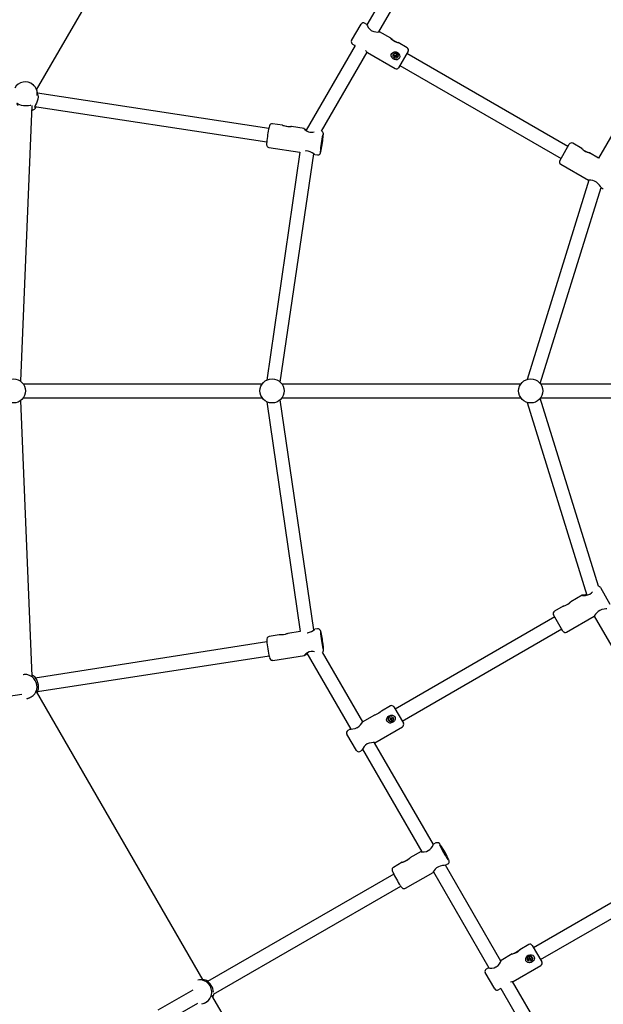
# Paper-space layout 'Основные габаритные размеры' of a CAD drawing. Units: millimetres. Extents: x 6.9 to 31.9, y 3.7 to 23.9.
# Drawn here: x 9.9 to 10.6, y 10 to 11.2 of the extents above; entities that cross this region are included whole.
import ezdxf

# ---------------------------------------------------------------- set-up
doc = ezdxf.new("R2010")
doc.units = ezdxf.units.MM
doc.header["$LTSCALE"] = 160
doc.header["$PDSIZE"] = -1
doc.linetypes.add('SLD-Сплошная', pattern=[0])
doc.styles.get("Standard").update_dxf_attribs({"font": 'isocpeui.ttf'})
doc.dimstyles.new('ISO-25', dxfattribs={"dimtxt": 2.5, "dimasz": 2.5, "dimexe": 1.25, "dimexo": 0.625, "dimtad": 1, "dimtxsty": 'Standard', "dimcen": 2.5, "dimadec": 0, "dimazin": 0, "dimtfac": 1, "dimtmove": 0, "dimatfit": 3, "dimfxl": 1, "dimarcsym": 0})

# ---------------------------------------------------------------- blocks, each defined once
blk = doc.blocks.new('_D_38')
at = {"color": 0, "lineweight": -2, "transparency": 16777216}
for p, q in [((28.3944, 21.7207), (28.3944, 3.7447)), ((6.9039, 10.745), (6.9039, 3.7447)), ((7.1949, 3.9047), (28.1034, 3.9047))]:
    blk.add_line(p, q, dxfattribs=at)
at = {"color": 0, "transparency": 16777216}
for points in [[(7.1949, 3.9532), (7.1949, 3.8562), (6.9039, 3.9047)], [(28.1034, 3.9532), (28.1034, 3.8562), (28.3944, 3.9047)]]:
    blk.add_solid(points, dxfattribs=at)
at = {"layer": 'Defpoints', "color": 0, "transparency": 16777216}
for p in [(28.3944, 21.7207), (6.9039, 10.745), (28.3944, 3.9047)]:
    blk.add_point(p, dxfattribs=at)
at = {"color": 0, "transparency": 16777216, "insert": (17.6943, 4.6466), "char_height": 0.45156, "attachment_point": 2}
blk.add_mtext('21,49м', dxfattribs=at)
blk = doc.blocks.new('*D42')
at = {"color": 0, "lineweight": -2, "transparency": 16777216}
for p, q in [((26.8773, 21.7156), (26.8773, 4.9885)), ((8.6962, 11.6772), (8.6962, 4.9885)), ((8.9872, 5.1485), (26.5863, 5.1485))]:
    blk.add_line(p, q, dxfattribs=at)
at = {"color": 0, "transparency": 16777216}
for points in [[(8.9872, 5.197), (8.9872, 5.1), (8.6962, 5.1485)], [(26.5863, 5.197), (26.5863, 5.1), (26.8773, 5.1485)]]:
    blk.add_solid(points, dxfattribs=at)
at = {"layer": 'Defpoints', "color": 0, "transparency": 16777216}
for p in [(26.8773, 21.7156), (8.6962, 11.6772), (26.8773, 5.1485)]:
    blk.add_point(p, dxfattribs=at)
at = {"color": 0, "transparency": 16777216, "insert": (17.8271, 5.6194), "char_height": 0.45156, "attachment_point": 5}
blk.add_mtext('18,18м', dxfattribs=at)

psp = doc.layouts.new('Основные габаритные размеры')

# ---------------------------------------------------------------- linework, layer by layer
at = {"color": 7, "linetype": 'SLD-Сплошная', "lineweight": 25}
for p, q in [((9.9551, 11.0968), (10.15, 11.4344)), ((10.4025, 11.2836), (10.3382, 11.1722)), ((10.3518, 11.1639), (10.4162, 11.2754)), ((10.3204, 11.154), (10.3314, 11.173)), ((10.3314, 11.173), (10.3314, 11.173)), ((10.3382, 11.1726), (10.3355, 11.1741)), ((10.3657, 11.1567), (10.3527, 11.1642)), ((10.3215, 11.1499), (10.3242, 11.1483)), ((10.3848, 11.1456), (10.3745, 11.1516)), ((10.3244, 11.1483), (10.2675, 11.0499)), ((10.2854, 11.0488), (10.3383, 11.1405)), ((10.3246, 11.1483), (10.3242, 11.1484)), ((10.3387, 11.14), (10.3708, 11.1214)), ((10.3859, 11.1415), (10.3749, 11.1225)), ((10.5713, 11.0311), (10.3844, 11.139)), ((10.3688, 11.1378), (10.3688, 11.1378)), ((10.3699, 11.1367), (10.3702, 11.1373)), ((10.3705, 11.1364), (10.3699, 11.1367)), ((10.3706, 11.1364), (10.3699, 11.1367)), ((10.3702, 11.1373), (10.3709, 11.137)), ((10.3703, 11.136), (10.3707, 11.1362)), ((10.3708, 11.1362), (10.3703, 11.136)), ((10.3707, 11.136), (10.3703, 11.136)), ((10.3703, 11.1352), (10.3707, 11.1358)), ((10.3709, 11.1348), (10.3703, 11.1352)), ((10.3706, 11.1364), (10.3709, 11.1369)), ((10.3707, 11.1359), (10.3707, 11.1358)), ((10.3714, 11.1356), (10.3707, 11.1359)), ((10.3713, 11.1355), (10.3709, 11.1348)), ((10.3711, 11.1373), (10.3713, 11.137)), ((10.3711, 11.1369), (10.3711, 11.1373)), ((10.3712, 11.137), (10.3711, 11.1373)), ((10.3713, 11.1355), (10.3713, 11.1355)), ((10.3714, 11.1371), (10.3718, 11.1378)), ((10.3716, 11.1353), (10.3714, 11.1356)), ((10.3715, 11.1372), (10.3721, 11.1368)), ((10.3716, 11.1357), (10.3716, 11.1353)), ((10.3716, 11.1357), (10.3716, 11.1353)), ((10.3718, 11.1378), (10.3724, 11.1374)), ((10.3725, 11.1352), (10.3718, 11.1356)), ((10.3722, 11.1362), (10.3719, 11.1357)), ((10.3719, 11.1357), (10.3725, 11.1352)), ((10.3724, 11.1374), (10.372, 11.1368)), ((10.3724, 11.1366), (10.372, 11.1364)), ((10.372, 11.1366), (10.3724, 11.1366)), ((10.372, 11.1365), (10.3724, 11.1366)), ((10.3722, 11.1362), (10.3728, 11.1358)), ((10.3728, 11.1358), (10.3725, 11.1352)), ((10.3739, 11.1348), (10.3739, 11.1348)), ((10.6703, 11.1276), (10.6068, 11.0175)), ((10.3764, 11.1251), (10.5633, 11.0172)), ((9.9565, 11.091), (9.9556, 11.0951)), ((10.2244, 11.0521), (9.9561, 11.093)), ((9.9366, 10.7587), (9.9498, 11.0785)), ((9.9528, 11.0773), (10.2219, 11.0363)), ((10.2404, 11.0557), (10.2287, 11.0575)), ((10.2287, 11.0575), (10.2287, 11.0575)), ((10.2653, 11.052), (10.2506, 11.0542)), ((10.2605, 11.0244), (10.2219, 10.7601)), ((10.2245, 11.0298), (10.2605, 11.0244)), ((10.5618, 11.0146), (10.5728, 11.0337)), ((10.5872, 11.0288), (10.5769, 11.0348)), ((10.6068, 11.0175), (10.5961, 11.0237)), ((10.2377, 10.7578), (10.2764, 11.0226)), ((10.2777, 11.0217), (10.2807, 11.0213)), ((10.5629, 11.0105), (10.595, 10.992)), ((10.5954, 10.992), (10.5239, 10.7609)), ((10.5391, 10.7561), (10.6096, 10.9836)), ((10.6096, 10.9836), (10.6122, 10.982)), ((10.2166, 10.7555), (9.9396, 10.7555)), ((10.5166, 10.7555), (10.2396, 10.7555)), ((10.7604, 10.7555), (10.5396, 10.7555)), ((9.9396, 10.7395), (10.2166, 10.7395)), ((10.2396, 10.7395), (10.5166, 10.7395)), ((10.6067, 10.5208), (10.5391, 10.7389)), ((10.5396, 10.7395), (10.7604, 10.7395)), ((9.9498, 10.4164), (9.9366, 10.7364)), ((10.2219, 10.735), (10.2608, 10.4682)), ((10.2767, 10.4702), (10.2377, 10.7373)), ((10.5239, 10.7342), (10.5931, 10.5106)), ((10.5877, 10.5104), (10.5747, 10.5029)), ((10.609, 10.5193), (10.62, 10.5002)), ((10.5545, 10.4878), (10.5545, 10.4878)), ((10.5655, 10.4687), (10.5545, 10.4878)), ((10.5658, 10.4978), (10.5556, 10.4919)), ((10.556, 10.4852), (10.3709, 10.3783)), ((10.5696, 10.4676), (10.6016, 10.4861)), ((10.6017, 10.4863), (10.6704, 10.3674)), ((10.2364, 10.4644), (10.2247, 10.4626)), ((10.2608, 10.4682), (10.2465, 10.466)), ((10.2809, 10.4714), (10.2779, 10.4709)), ((10.3789, 10.3645), (10.564, 10.4713)), ((10.2222, 10.4562), (9.9535, 10.4144)), ((10.2686, 10.4434), (10.3195, 10.3551)), ((10.3332, 10.3634), (10.2865, 10.4442)), ((9.956, 10.3986), (10.2247, 10.4403)), ((10.229, 10.4349), (10.2656, 10.4406)), ((9.9396, 10.4183), (9.9395, 10.4183)), ((9.8495, 10.382), (9.9381, 10.3958)), ((10.1482, 10.0639), (9.955, 10.3986)), ((9.9438, 10.3906), (9.9439, 10.3906)), ((10.3653, 10.382), (10.3551, 10.3761)), ((10.3694, 10.3809), (10.3804, 10.3619)), ((10.3462, 10.371), (10.3332, 10.3635)), ((10.3635, 10.3653), (10.3635, 10.3653)), ((10.3646, 10.3663), (10.3652, 10.3667)), ((10.3652, 10.3667), (10.3646, 10.3663)), ((10.3649, 10.3657), (10.3646, 10.3663)), ((10.3656, 10.3661), (10.3649, 10.3657)), ((10.365, 10.3679), (10.3656, 10.3682)), ((10.3654, 10.3672), (10.365, 10.3679)), ((10.365, 10.367), (10.3654, 10.367)), ((10.3654, 10.3668), (10.365, 10.367)), ((10.3654, 10.3669), (10.365, 10.367)), ((10.3656, 10.3661), (10.3653, 10.3667)), ((10.3654, 10.3672), (10.366, 10.3675)), ((10.3654, 10.3672), (10.3654, 10.3672)), ((10.3656, 10.3682), (10.366, 10.3676)), ((10.3658, 10.3657), (10.3658, 10.3661)), ((10.366, 10.3661), (10.3658, 10.3657)), ((10.3659, 10.3661), (10.3658, 10.3657)), ((10.366, 10.3676), (10.366, 10.3676)), ((10.3661, 10.3674), (10.3663, 10.3678)), ((10.3667, 10.3663), (10.3661, 10.3659)), ((10.3665, 10.3653), (10.3661, 10.3659)), ((10.3662, 10.3674), (10.3663, 10.3678)), ((10.3663, 10.3678), (10.3663, 10.3674)), ((10.3665, 10.3674), (10.3672, 10.3678)), ((10.3665, 10.3674), (10.3672, 10.3678)), ((10.3665, 10.3674), (10.3668, 10.3668)), ((10.3671, 10.3656), (10.3665, 10.3653)), ((10.3667, 10.3667), (10.3671, 10.3665)), ((10.3667, 10.3666), (10.3671, 10.3665)), ((10.3671, 10.3665), (10.3667, 10.3665)), ((10.3667, 10.3663), (10.3671, 10.3656)), ((10.3675, 10.3672), (10.3669, 10.3668)), ((10.3672, 10.3678), (10.3675, 10.3672)), ((10.3686, 10.3682), (10.3686, 10.3682)), ((10.3186, 10.3551), (10.316, 10.3535)), ((10.3473, 10.3393), (10.3793, 10.3578)), ((10.3259, 10.3304), (10.3149, 10.3494)), ((10.4153, 10.2212), (10.3471, 10.3393)), ((10.33, 10.3293), (10.3326, 10.3308)), ((10.333, 10.3318), (10.4017, 10.2128)), ((10.4009, 10.2132), (10.3879, 10.2057)), ((10.4181, 10.2231), (10.4154, 10.2215)), ((10.7183, 10.2094), (10.5314, 10.1015)), ((10.3791, 10.2006), (10.3688, 10.1947)), ((10.4935, 10.0858), (10.4292, 10.1972)), ((10.4294, 10.1972), (10.4321, 10.1988)), ((10.5394, 10.0877), (10.7263, 10.1955)), ((10.3692, 10.1868), (10.1534, 10.0622)), ((10.3828, 10.1704), (10.4148, 10.1888)), ((10.4152, 10.1895), (10.4795, 10.0781)), ((10.1601, 10.0476), (10.3773, 10.173)), ((10.5258, 10.1052), (10.5155, 10.0992)), ((10.5299, 10.1041), (10.5409, 10.0851)), ((10.5067, 10.0942), (10.4937, 10.0867)), ((10.5246, 10.0874), (10.5247, 10.0874)), ((10.5257, 10.0884), (10.5264, 10.0888)), ((10.5261, 10.0878), (10.5257, 10.0884)), ((10.5267, 10.0883), (10.5261, 10.0878)), ((10.5267, 10.0882), (10.5261, 10.0878)), ((10.5262, 10.09), (10.5268, 10.0903)), ((10.5265, 10.0893), (10.5262, 10.09)), ((10.5262, 10.0891), (10.5266, 10.0891)), ((10.5265, 10.0889), (10.5262, 10.0891)), ((10.5265, 10.0891), (10.5262, 10.0891)), ((10.5267, 10.0883), (10.5264, 10.0888)), ((10.5265, 10.0894), (10.5271, 10.0897)), ((10.5268, 10.0903), (10.5271, 10.0897)), ((10.527, 10.0883), (10.5269, 10.0878)), ((10.5269, 10.0878), (10.5269, 10.0882)), ((10.5271, 10.0882), (10.5269, 10.0878)), ((10.5278, 10.0885), (10.5272, 10.0881)), ((10.5272, 10.0881), (10.5273, 10.088)), ((10.5273, 10.0895), (10.5275, 10.0899)), ((10.5273, 10.0896), (10.5275, 10.0899)), ((10.5277, 10.0874), (10.5273, 10.088)), ((10.5275, 10.0899), (10.5275, 10.0895)), ((10.5277, 10.0895), (10.5283, 10.0899)), ((10.5277, 10.0895), (10.528, 10.089)), ((10.5283, 10.0877), (10.5277, 10.0874)), ((10.5278, 10.0888), (10.5282, 10.0886)), ((10.5282, 10.0886), (10.5278, 10.0886)), ((10.5278, 10.0885), (10.5279, 10.0884)), ((10.5279, 10.0888), (10.5282, 10.0886)), ((10.5279, 10.0884), (10.5283, 10.0877)), ((10.5287, 10.0893), (10.528, 10.0889)), ((10.528, 10.089), (10.5287, 10.0893)), ((10.5283, 10.0899), (10.5287, 10.0893)), ((10.5298, 10.0903), (10.5298, 10.0904)), ((10.4792, 10.0783), (10.4765, 10.0767)), ((10.5077, 10.0624), (10.5398, 10.081)), ((10.4754, 10.0726), (10.4754, 10.0726)), ((10.4864, 10.0536), (10.4754, 10.0726)), ((10.1421, 10.064), (10.1419, 10.0639)), ((10.4905, 10.0525), (10.4932, 10.054)), ((10.4935, 10.0544), (10.4932, 10.0541)), ((10.4933, 10.0542), (10.5501, 9.9557)), ((10.56, 9.9707), (10.5071, 10.0623)), ((10.1363, 10.0524), (10.0956, 10.0289)), ((10.3533, 9.7087), (10.1584, 10.0462)), ((10.1036, 10.015), (10.142, 10.0372)), ((10.1465, 10.0363), (10.1467, 10.0364))]:
    psp.add_line(p, q, dxfattribs=at)
at = {"color": 7, "linetype": 'SLD-Сплошная', "lineweight": 25, "flags": 128}
for points in [[(10.3385, 11.1723), (10.3381, 11.1726), (10.3382, 11.1721), (10.3387, 11.171), (10.3397, 11.1693), (10.3414, 11.1672), (10.3432, 11.1657), (10.3437, 11.1654)], [(10.3437, 11.1654), (10.346, 11.1644), (10.3483, 11.1639), (10.3505, 11.1638), (10.3523, 11.164), (10.3528, 11.1641), (10.3524, 11.1643), (10.3521, 11.1643)], [(10.367, 11.1557), (10.3683, 11.1548), (10.3698, 11.1538), (10.3715, 11.1529), (10.373, 11.1522), (10.3742, 11.1518), (10.3746, 11.1516), (10.3745, 11.1515), (10.3741, 11.1515), (10.3733, 11.1517), (10.3722, 11.152), (10.3707, 11.1526), (10.369, 11.1535), (10.3676, 11.1546), (10.3664, 11.1557), (10.3658, 11.1563), (10.3656, 11.1567), (10.3658, 11.1567), (10.3662, 11.1564), (10.3669, 11.1558), (10.367, 11.1557)], [(10.3667, 11.1351), (10.3663, 11.1364), (10.3664, 11.1378), (10.3669, 11.139), (10.3678, 11.1399), (10.3689, 11.1405), (10.3703, 11.1408), (10.372, 11.1407), (10.3737, 11.14), (10.3751, 11.1388), (10.3761, 11.1371), (10.3763, 11.1353), (10.376, 11.1341), (10.3754, 11.133), (10.3744, 11.1322), (10.3732, 11.1317), (10.3717, 11.1316), (10.37, 11.1319), (10.3684, 11.1329), (10.3671, 11.1342), (10.3667, 11.1351)], [(9.9485, 11.0786), (9.9475, 11.0785), (9.9457, 11.0783), (9.943, 11.0781), (9.94, 11.0783), (9.9376, 11.0788), (9.9355, 11.0795), (9.9338, 11.0803), (9.9325, 11.081), (9.9321, 11.0811), (9.9323, 11.0805), (9.9331, 11.0795), (9.9338, 11.0788)], [(9.9565, 11.0909), (9.9567, 11.0887), (9.9565, 11.086), (9.9559, 11.0836), (9.955, 11.0813), (9.9539, 11.0793), (9.9529, 11.0776), (9.9527, 11.0769), (9.953, 11.0768), (9.9537, 11.0772)], [(10.2286, 11.0575), (10.2278, 11.0575), (10.2277, 11.0575)], [(10.2486, 11.054), (10.2469, 11.054), (10.2451, 11.0542), (10.2433, 11.0546), (10.2417, 11.0551), (10.2407, 11.0555), (10.2403, 11.0557), (10.2404, 11.0557), (10.2408, 11.0556), (10.2416, 11.0553), (10.2428, 11.0549), (10.2444, 11.0545), (10.2463, 11.0542), (10.248, 11.0541), (10.2495, 11.0541), (10.2503, 11.0542), (10.2503, 11.0542)], [(10.2506, 11.0542), (10.2506, 11.0542), (10.2504, 11.0542), (10.2497, 11.0541), (10.2488, 11.054), (10.2486, 11.054)], [(10.2876, 11.0444), (10.2876, 11.0444), (10.2876, 11.0454), (10.2876, 11.046), (10.2875, 11.0465), (10.2874, 11.047), (10.2871, 11.0475), (10.2866, 11.0481), (10.2859, 11.0487), (10.2854, 11.0488)], [(10.2219, 11.0357), (10.2218, 11.035), (10.2218, 11.0339), (10.2218, 11.0329), (10.2219, 11.0324), (10.222, 11.0319), (10.2223, 11.0313), (10.2228, 11.0307), (10.2235, 11.0302), (10.2243, 11.0299), (10.2245, 11.0299)], [(10.2864, 11.0386), (10.2864, 11.0385), (10.2864, 11.038), (10.2864, 11.0372), (10.2862, 11.0362), (10.2861, 11.035), (10.2859, 11.0338), (10.2857, 11.0327), (10.2855, 11.0318), (10.2854, 11.0311), (10.2852, 11.0308), (10.2851, 11.0308), (10.2851, 11.0311), (10.2852, 11.0317), (10.2853, 11.0327), (10.2854, 11.0337), (10.2856, 11.0349), (10.2858, 11.0361), (10.2859, 11.0371), (10.2861, 11.0379), (10.2863, 11.0384), (10.2864, 11.0386)], [(10.2777, 11.0218), (10.2774, 11.0219), (10.2764, 11.0226), (10.2747, 11.0236), (10.2722, 11.0249), (10.2699, 11.0256), (10.2675, 11.0259), (10.2667, 11.0258)], [(10.2807, 11.0213), (10.2816, 11.0213), (10.2824, 11.0215), (10.283, 11.0219), (10.2835, 11.0223), (10.2838, 11.0227), (10.284, 11.0231), (10.2842, 11.0235), (10.2844, 11.0242), (10.2847, 11.0252), (10.285, 11.0264), (10.285, 11.0265)], [(10.5944, 11.0242), (10.5929, 11.0247), (10.5913, 11.0256), (10.5897, 11.0266), (10.5884, 11.0276), (10.5875, 11.0285), (10.5872, 11.0288), (10.5871, 11.0288)], [(10.5871, 11.0288), (10.5874, 11.0286), (10.588, 11.0281), (10.5889, 11.0273), (10.5902, 11.0263), (10.5918, 11.0254), (10.5935, 11.0246), (10.5949, 11.0241), (10.5957, 11.0238), (10.5961, 11.0237), (10.596, 11.0237), (10.5954, 11.0238), (10.5946, 11.0241), (10.5944, 11.0242), (10.5944, 11.0242)], [(10.6096, 10.9836), (10.6095, 10.9838), (10.6089, 10.9847), (10.6079, 10.9863), (10.6061, 10.9883), (10.6043, 10.9898), (10.6021, 10.9909), (10.6, 10.9916), (10.5978, 10.9919), (10.5959, 10.992), (10.595, 10.992), (10.5949, 10.992), (10.5949, 10.992)], [(10.5877, 10.5104), (10.5876, 10.5104), (10.5882, 10.5103), (10.5895, 10.5102), (10.5916, 10.5103), (10.5944, 10.5109), (10.5965, 10.5118), (10.5984, 10.5132), (10.5996, 10.5144)], [(10.5929, 10.5111), (10.5917, 10.5108), (10.5896, 10.5106), (10.588, 10.5104), (10.5877, 10.5104)], [(10.5735, 10.5016), (10.5723, 10.5006), (10.5708, 10.4996), (10.5691, 10.4988), (10.5675, 10.4982), (10.5663, 10.4978), (10.5659, 10.4978), (10.5658, 10.4978), (10.5662, 10.4979), (10.5669, 10.4982), (10.568, 10.4986), (10.5695, 10.4993), (10.5711, 10.5002), (10.5726, 10.5012), (10.5738, 10.5022), (10.5745, 10.5027), (10.5745, 10.5027)], [(10.5747, 10.5029), (10.5748, 10.503), (10.5747, 10.5028), (10.5743, 10.5024), (10.5737, 10.5018), (10.5735, 10.5016)], [(10.6162, 10.4946), (10.616, 10.4946), (10.615, 10.4945), (10.6131, 10.4943), (10.6105, 10.4938), (10.6083, 10.4929), (10.6062, 10.4916), (10.6047, 10.4901), (10.6033, 10.4884), (10.6022, 10.4869), (10.6016, 10.4861), (10.6016, 10.4861)], [(10.2448, 10.4655), (10.2432, 10.465), (10.2414, 10.4646), (10.2395, 10.4644), (10.2379, 10.4644), (10.2368, 10.4644), (10.2364, 10.4644), (10.2364, 10.4644)], [(10.2688, 10.467), (10.2694, 10.467), (10.2717, 10.4676), (10.2737, 10.4685), (10.2757, 10.4696), (10.2773, 10.4706), (10.2779, 10.4708)], [(10.2827, 10.4711), (10.2818, 10.4714), (10.2809, 10.4713)], [(10.2854, 10.4619), (10.2855, 10.4617), (10.2857, 10.4612), (10.2859, 10.4603), (10.2861, 10.4593), (10.2863, 10.4582), (10.2864, 10.457), (10.2866, 10.4559), (10.2867, 10.455), (10.2867, 10.4544), (10.2867, 10.4541), (10.2866, 10.4541), (10.2865, 10.4545), (10.2863, 10.4552), (10.2861, 10.4561), (10.2859, 10.4572), (10.2857, 10.4584), (10.2856, 10.4595), (10.2854, 10.4605), (10.2854, 10.4613), (10.2854, 10.4618), (10.2854, 10.4619)], [(10.2775, 10.4448), (10.2759, 10.4451), (10.2735, 10.4451), (10.2711, 10.4446), (10.2692, 10.4438), (10.2674, 10.4426), (10.266, 10.4414), (10.2654, 10.4407), (10.2655, 10.4406)], [(10.2655, 10.4406), (10.266, 10.4408), (10.2671, 10.4415), (10.2689, 10.4426), (10.269, 10.4427)], [(10.2865, 10.4442), (10.2866, 10.4443), (10.2871, 10.4448), (10.2875, 10.4453), (10.2877, 10.4458), (10.2878, 10.4463), (10.2879, 10.4467), (10.2879, 10.4473), (10.2879, 10.4484), (10.2878, 10.4496), (10.2877, 10.4501)], [(10.2877, 10.4501), (10.2877, 10.451), (10.2876, 10.4519)], [(9.9532, 10.4148), (9.9534, 10.4145), (9.9541, 10.4135), (9.9552, 10.4118), (9.9563, 10.4093), (9.9569, 10.4065), (9.957, 10.4041), (9.9568, 10.4018), (9.9564, 10.3998), (9.9559, 10.3984), (9.9559, 10.398), (9.9562, 10.3984), (9.9563, 10.3986)], [(9.9539, 10.4144), (9.9533, 10.4148), (9.9532, 10.4148)], [(9.9558, 10.3971), (9.9565, 10.3982), (9.9568, 10.3987)], [(10.3551, 10.3761), (10.3551, 10.3761), (10.3548, 10.3759), (10.3542, 10.3754), (10.3533, 10.3746), (10.3519, 10.3737), (10.3503, 10.3727), (10.3487, 10.3719), (10.3472, 10.3714), (10.3464, 10.3711), (10.3462, 10.371)], [(10.3272, 10.357), (10.3292, 10.3585), (10.3308, 10.3602), (10.3321, 10.3619), (10.333, 10.3632), (10.3332, 10.3634)], [(10.3647, 10.3622), (10.3633, 10.3626), (10.3622, 10.3634), (10.3614, 10.3645), (10.361, 10.3657), (10.3611, 10.3669), (10.3615, 10.3683), (10.3625, 10.3696), (10.3639, 10.3707), (10.3657, 10.3714), (10.3676, 10.3714), (10.3693, 10.3707), (10.3702, 10.3699), (10.3708, 10.3687), (10.371, 10.3675), (10.3709, 10.3662), (10.3702, 10.3648), (10.3691, 10.3635), (10.3675, 10.3626), (10.3656, 10.3622), (10.3647, 10.3622)], [(10.3186, 10.355), (10.3189, 10.3551), (10.32, 10.3552), (10.3219, 10.3553), (10.3245, 10.3559), (10.3267, 10.3568), (10.3272, 10.357)], [(10.3473, 10.3393), (10.3473, 10.3393), (10.3468, 10.3394), (10.3455, 10.3394), (10.3434, 10.3393), (10.3406, 10.3388), (10.3385, 10.3379), (10.3366, 10.3365), (10.3351, 10.335), (10.3338, 10.3331), (10.3328, 10.3315), (10.3325, 10.3308), (10.3328, 10.331), (10.3331, 10.3316)], [(10.4008, 10.213), (10.4012, 10.2129), (10.4024, 10.2127), (10.4044, 10.2127), (10.4071, 10.2133), (10.4092, 10.2142), (10.4111, 10.2155), (10.4126, 10.2171), (10.414, 10.219), (10.415, 10.2207), (10.4155, 10.2215), (10.4154, 10.2215)], [(10.4014, 10.2133), (10.4013, 10.2132), (10.4008, 10.213)], [(10.4257, 10.2159), (10.4258, 10.2158), (10.4261, 10.2154), (10.4265, 10.2148), (10.4271, 10.2139), (10.4277, 10.213), (10.4282, 10.2119), (10.4288, 10.2109), (10.4292, 10.2101), (10.4295, 10.2094), (10.4297, 10.209), (10.4296, 10.209), (10.4294, 10.2092), (10.429, 10.2097), (10.4285, 10.2104), (10.428, 10.2114), (10.4274, 10.2124), (10.4268, 10.2134), (10.4263, 10.2143), (10.4259, 10.2151), (10.4257, 10.2156), (10.4257, 10.2159)], [(10.3865, 10.2042), (10.3853, 10.2032), (10.3837, 10.2022), (10.3821, 10.2014), (10.3805, 10.2008), (10.3794, 10.2005), (10.379, 10.2005), (10.379, 10.2006), (10.3795, 10.2008), (10.3802, 10.2011), (10.3814, 10.2015), (10.3829, 10.2022), (10.3845, 10.2031), (10.386, 10.2041), (10.3872, 10.205), (10.3878, 10.2055), (10.3878, 10.2055)], [(10.3879, 10.2057), (10.388, 10.2057), (10.3878, 10.2055), (10.3874, 10.2051), (10.3867, 10.2044), (10.3865, 10.2042)], [(10.432, 10.1988), (10.4323, 10.1989), (10.433, 10.1996), (10.4334, 10.2003), (10.4335, 10.2009), (10.4336, 10.2015), (10.4336, 10.202), (10.4335, 10.2024), (10.4333, 10.203), (10.433, 10.2039)], [(10.4293, 10.1973), (10.4291, 10.1972), (10.4279, 10.197), (10.4259, 10.1968), (10.4232, 10.1962), (10.421, 10.1953), (10.419, 10.194), (10.4174, 10.1926), (10.4161, 10.1909), (10.4151, 10.1894), (10.4148, 10.1888), (10.4148, 10.1888)], [(10.3771, 10.1734), (10.3776, 10.1726), (10.3783, 10.1717), (10.3789, 10.171), (10.3793, 10.1706), (10.3798, 10.1703), (10.3805, 10.1701), (10.3813, 10.17), (10.3822, 10.1701), (10.3827, 10.1704)], [(10.5082, 10.0948), (10.5097, 10.0955), (10.5113, 10.0963), (10.5129, 10.0973), (10.5142, 10.0983), (10.5152, 10.099), (10.5156, 10.0993), (10.5156, 10.0992), (10.5154, 10.0989), (10.5149, 10.0983), (10.514, 10.0974), (10.5127, 10.0964), (10.5111, 10.0955), (10.5094, 10.0947), (10.5079, 10.0943), (10.5071, 10.0941), (10.5067, 10.0941), (10.5068, 10.0942), (10.5072, 10.0944), (10.5081, 10.0947), (10.5082, 10.0948)], [(10.5259, 10.0842), (10.5246, 10.0845), (10.5235, 10.0853), (10.5226, 10.0864), (10.5223, 10.0876), (10.5223, 10.0888), (10.5227, 10.0902), (10.5237, 10.0916), (10.5252, 10.0927), (10.5269, 10.0933), (10.5288, 10.0933), (10.5305, 10.0927), (10.5315, 10.0918), (10.5321, 10.0907), (10.5323, 10.0894), (10.5321, 10.0882), (10.5315, 10.0868), (10.5303, 10.0855), (10.5287, 10.0845), (10.5268, 10.0841), (10.5259, 10.0842)], [(10.4796, 10.0784), (10.4791, 10.0782), (10.4796, 10.078), (10.4808, 10.0779), (10.4828, 10.0779), (10.4855, 10.0783), (10.4877, 10.0792), (10.4882, 10.0794)], [(10.4882, 10.0794), (10.4902, 10.081), (10.4917, 10.0827), (10.4929, 10.0846), (10.4937, 10.0861), (10.4938, 10.0867), (10.4935, 10.0864), (10.4933, 10.0861)]]:
    psp.add_lwpolyline(points, dxfattribs=at)
at = {"color": 7, "linetype": 'SLD-Сплошная', "lineweight": 25}
for centre, radius in [((10.3714, 11.1363), 0.00294), ((9.9281, 10.7475), 0.014), ((10.2281, 10.7475), 0.014), ((10.5281, 10.7475), 0.014), ((10.366, 10.3668), 0.00295), ((10.5272, 10.0889), 0.00294)]:
    psp.add_circle(centre, radius, dxfattribs=at)
for centre, radius, start, end in [((10.334, 11.1715), 0.003, 60, 150), ((10.323, 11.1525), 0.003, 150, 240), ((10.3595, 11.1588), 0.0281, 215.5001, 222.091), ((10.3714, 11.1363), 0.00295, 330.092, 149.908), ((10.3833, 11.143), 0.003, 330, 60), ((10.3703, 11.136), 0.000401, 30.0662, 60.0038), ((10.3704, 11.1361), 0.0004, 335.1182, 55.0219), ((10.3703, 11.136), 0.000398, 330.0038, 0.0663), ((10.3711, 11.1373), 0.000401, 239.9962, 269.9338), ((10.3711, 11.1373), 0.000398, 299.9337, 329.9962), ((10.3716, 11.1353), 0.000398, 119.9337, 149.9962), ((10.3717, 11.1353), 0.0004, 64.9781, 144.8818), ((10.3716, 11.1353), 0.000401, 59.9962, 89.9338), ((10.3724, 11.1366), 0.000398, 150.0038, 180.0663), ((10.3724, 11.1366), 0.000401, 210.0662, 240.0038), ((10.3723, 11.124), 0.003, 240, 330), ((9.9419, 11.092), 0.014, 50.3251, 150.6489), ((9.9423, 11.0923), 0.0136, 350.7534, 50.4913), ((9.9449, 11.0837), 0.0119, 293.2182, 325.8781), ((10.3512, 11.0246), 0.1298, 167.2104, 174.9775), ((10.229, 11.0534), 0.00431, 108.0496, 176.7528), ((10.361, 11.2073), 0.1826, 238.3321, 239.2974), ((10.2744, 11.0597), 0.0121, 220.0104, 282.6015), ((10.3921, 11.0185), 0.1083, 166.0968, 176.744), ((10.1592, 11.0538), 0.1287, 347.8558, 355.5974), ((10.5754, 11.0322), 0.003, 60, 150), ((10.5644, 11.0131), 0.003, 150, 240), ((10.6064, 10.5178), 0.003, 30, 84.595), ((10.5571, 10.4893), 0.003, 120, 210), ((10.2584, 10.424), 0.0437, 105.7787, 108.1786), ((10.2801, 10.467), 0.00483, 4.4415, 58.2345), ((10.3923, 10.4745), 0.1083, 183.4763, 194.141), ((10.1542, 10.4373), 0.1341, 6.266, 12.8054), ((10.5681, 10.4702), 0.003, 210, 300), ((10.2256, 10.459), 0.0037, 104.3984, 194.1187), ((10.3395, 10.4664), 0.1178, 184.2311, 193.6368), ((10.2288, 10.4386), 0.00364, 184.1519, 273.8198), ((9.9416, 10.4044), 0.014, 8.7802, 98.7831), ((9.9417, 10.4084), 0.0101, 78.1976, 102.2155), ((9.9442, 10.4048), 0.014, 43.6307, 66.5904), ((9.9416, 10.4044), 0.014, 278.8943, 8.8972), ((9.9432, 10.3997), 0.00905, 274.5566, 299.6576), ((10.3668, 10.3794), 0.003, 30, 120), ((10.3661, 10.3668), 0.00295, 210.0248, 29.9752), ((10.365, 10.367), 0.0004, 299.9991, 329.9845), ((10.365, 10.367), 0.0004, 305.0316, 24.9356), ((10.365, 10.367), 0.0004, 359.9845, 29.9991), ((10.3658, 10.3657), 0.0004, 90.0155, 120.0009), ((10.3663, 10.3678), 0.0004, 210.0009, 240.0155), ((10.3663, 10.3678), 0.0004, 215.0644, 294.9684), ((10.3658, 10.3657), 0.0004, 30.0009, 60.0155), ((10.3663, 10.3678), 0.0004, 270.0155, 300.0009), ((10.3671, 10.3665), 0.0004, 119.9991, 149.9845), ((10.3671, 10.3665), 0.0004, 179.9845, 209.9991), ((10.3778, 10.3604), 0.003, 300, 30), ((10.3175, 10.3509), 0.003, 120, 210), ((10.3285, 10.3319), 0.003, 210, 300), ((10.4197, 10.2197), 0.00363, 24.5118, 115.2875), ((10.5165, 10.2637), 0.1034, 204.5415, 215.5926), ((10.3319, 10.1574), 0.1112, 24.8562, 34.8192), ((10.3727, 10.1918), 0.00538, 163.3466, 211.3298), ((10.3699, 10.1924), 0.00254, 115.4682, 156.5083), ((10.4799, 10.2424), 0.1239, 205.6858, 213.7623), ((10.5273, 10.1026), 0.003, 30, 120), ((10.5272, 10.0889), 0.00295, 30.092, 209.908), ((10.5262, 10.0891), 0.000401, 299.9962, 329.9338), ((10.5262, 10.0891), 0.000398, 359.9337, 29.9962), ((10.5269, 10.0879), 0.0004, 35.1182, 115.0219), ((10.5269, 10.0878), 0.000401, 90.0662, 120.0038), ((10.5275, 10.0899), 0.000398, 210.0038, 240.0663), ((10.5269, 10.0878), 0.000398, 30.0038, 60.0663), ((10.5275, 10.0899), 0.000401, 270.0662, 300.0038), ((10.5282, 10.0887), 0.0004, 124.9781, 204.8818), ((10.5282, 10.0886), 0.000398, 179.9337, 209.9962), ((10.5282, 10.0886), 0.000401, 119.9962, 149.9338), ((10.478, 10.0741), 0.003, 120, 210), ((10.5383, 10.0836), 0.003, 300, 30), ((10.1442, 10.0502), 0.014, 29.7804, 99.3499), ((10.1471, 10.0507), 0.0139, 59.4789, 87.117), ((10.1442, 10.0501), 0.014, 279.4945, 29.9095), ((10.1434, 10.049), 0.0167, 3.344, 59.7452), ((10.151, 10.0583), 0.00513, 54.861, 80.8247), ((10.489, 10.0551), 0.003, 210, 300), ((10.5018, 10.0899), 0.0281, 275.5001, 282.091), ((10.1448, 10.0497), 0.0134, 278.1574, 324.9521), ((10.147, 10.0506), 0.014, 333.0159, 349.5229)]:
    psp.add_arc(centre, radius, start, end, dxfattribs=at)
for centre, major_axis, ratio, start_param, end_param in [((10.3704, 11.1361), (0.000408, 0.000118), 0.885978, 0.737626, 0.825731), ((10.3703, 11.136), (0.000231, 0.000664), 0.546934, 4.899741, 5.16154), ((10.3703, 11.136), (0.000498, 0.000102), 0.370734, 0.467223, 0.729022), ((10.3704, 11.1361), (0.000224, 0.000387), 0.894037, 4.712389, 4.800494), ((10.3711, 11.1373), (0.000519, 0.000405), 0.515688, 4.330528, 4.592327), ((10.3711, 11.1373), (-0.000258, 0.000348), 0.261046, 2.468959, 2.730758), ((10.3717, 11.1353), (0.000224, 0.000387), 0.894037, 1.482691, 1.570796), ((10.3716, 11.1353), (0.000459, 0.000532), 0.546934, 1.121645, 1.383444), ((10.3716, 11.1353), (-0.00016, 0.000482), 0.370734, 5.554163, 5.815962), ((10.3717, 11.1353), (-0.000102, 0.000412), 0.885978, 5.457455, 5.54556), ((10.3724, 11.1366), (0.00043, -0.000049), 0.261046, 3.552427, 3.814227), ((10.3724, 11.1366), (0.000091, 0.000652), 0.515688, 1.690858, 1.952657), ((10.365, 10.367), (0.000397, -0.00011), 0.943088, 5.478258, 5.566363), ((10.365, 10.367), (-0.000212, 0.000367), 0.945169, 4.624284, 4.712389), ((10.365, 10.367), (-0.000163, 0.000521), 0.716964, 4.230472, 4.492272), ((10.365, 10.367), (0.000443, -0.00004), 0.652043, 5.667299, 5.929099), ((10.3658, 10.3657), (0.00043, -0.000294), 0.703341, 1.756194, 2.017994), ((10.3658, 10.3657), (0.000275, 0.000308), 0.624704, 0.319972, 0.581771), ((10.3663, 10.3678), (-0.000212, 0.000367), 0.945169, 1.570796, 1.658901), ((10.3663, 10.3678), (-0.00037, 0.000401), 0.716964, 1.790914, 2.052713), ((10.3663, 10.3678), (0.000186, 0.000404), 0.652043, 3.495679, 3.757479), ((10.3663, 10.3678), (0.000103, 0.000399), 0.943088, 3.858415, 3.94652), ((10.3671, 10.3665), (-0.000039, 0.000519), 0.703341, 1.123599, 1.385398), ((10.3671, 10.3665), (0.000404, 0.000084), 0.624704, 2.559821, 2.821621), ((10.5262, 10.0891), (-0.000091, 0.000652), 0.515688, 4.330528, 4.592327), ((10.5262, 10.0891), (0.00043, 0.000049), 0.261046, 5.610551, 5.872351), ((10.5269, 10.0879), (0.000102, 0.000412), 0.885978, 0.737626, 0.825731), ((10.5269, 10.0878), (0.00016, 0.000482), 0.370734, 0.467223, 0.729022), ((10.5269, 10.0878), (-0.000459, 0.000532), 0.546934, 4.899741, 5.16154), ((10.5269, 10.0879), (-0.000224, 0.000387), 0.894037, 4.712389, 4.800494), ((10.5275, 10.0899), (0.000258, 0.000348), 0.261046, 3.552427, 3.814227), ((10.5275, 10.0899), (0.000519, -0.000405), 0.515688, 4.832451, 5.09425), ((10.5282, 10.0886), (0.000498, -0.000102), 0.370734, 2.41257, 2.67437), ((10.5282, 10.0886), (-0.000231, 0.000664), 0.546934, 1.121645, 1.383444), ((10.5282, 10.0887), (-0.000224, 0.000387), 0.894037, 1.482691, 1.570796), ((10.5282, 10.0887), (0.000408, -0.000118), 0.885978, 2.315862, 2.403967)]:
    psp.add_ellipse(centre, major_axis=major_axis, ratio=ratio, start_param=start_param, end_param=end_param, dxfattribs=at)

# ---------------------------------------------------------------- dimensions: what is measured, and where the dimension line sits
at = {"color": 251, "true_color": 0x636466}
dim = psp.add_linear_dim(base=(28.3944, 3.9047), p1=(6.9039, 10.745), p2=(28.3944, 21.7207), angle=0, dimstyle='ISO-25', override={"dimtxt": 0.451556, "dimasz": 0.291042, "dimexe": 0.16, "dimexo": 0, "dimgap": 0.2, "dimzin": 1, "dimpost": '<>м', "dimtdec": 3, "dimtzin": 1}, dxfattribs=at)
dim.commit()
dim.dimension.update_dxf_attribs({"geometry": '_D_38', "text_midpoint": (17.6943, 3.9047), "dimtype": 160})
dim = psp.add_linear_dim(base=(26.8773, 5.1485), p1=(8.6962, 11.6772), p2=(26.8773, 21.7156), dimstyle='ISO-25', override={"dimtxt": 0.451556, "dimasz": 0.291042, "dimexe": 0.16, "dimexo": 0, "dimgap": 0.2, "dimzin": 1, "dimpost": '<>м', "dimtdec": 3, "dimtzin": 1})
dim.commit()
dim.dimension.update_dxf_attribs({"geometry": '*D42', "text_midpoint": (17.8271, 5.1485), "dimtype": 160})

doc.saveas('drawing.dxf')
